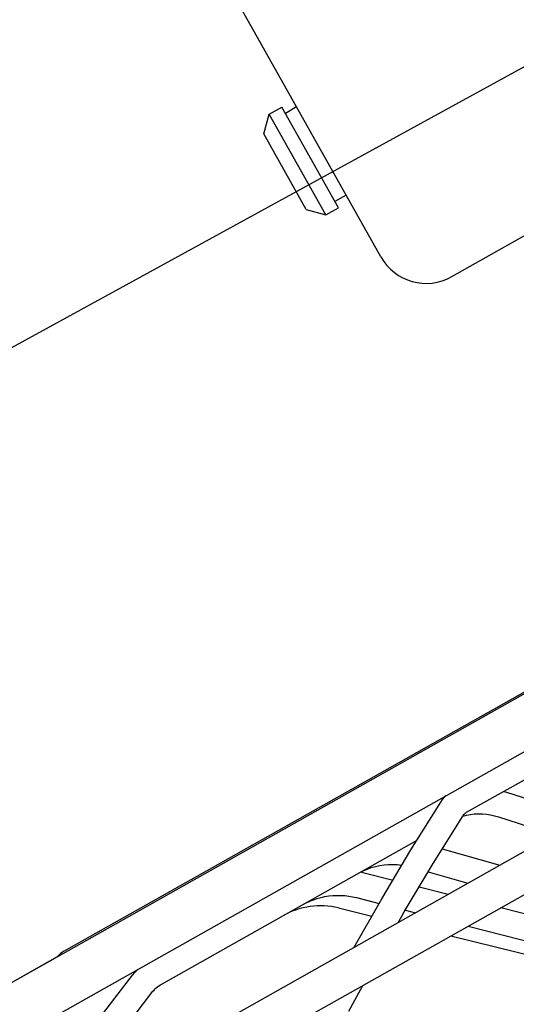
# Model space of a CAD drawing. Extents: x -1508 to 1469, y -1504 to 1286.
# Drawn here: x -83 to -49, y -282 to -214 of the extents above; entities that cross this region are included whole.
import ezdxf

# ---------------------------------------------------------------- set-up
doc = ezdxf.new("R2010")
doc.units = 0
doc.header["$LTSCALE"] = 20
for name, color, linetype in [('DETAIL', 5, 'CONTINUOUS'), ('OUTLINE', 3, 'CONTINUOUS'), ('SIZE', 30, 'CONTINUOUS')]:
    doc.layers.add(name, color=color, linetype=linetype)

msp = doc.modelspace()

# ---------------------------------------------------------------- linework, layer by layer
at = {"layer": 'DETAIL', "color": 5, "linetype": 'CONTINUOUS'}
for p, q in [((-151.308139, -329.740501), (199.567274, -132.274344)), ((-150.032898, -332.006462), (200.842514, -134.540305)), ((-130.222978, -306.951736), (169.145388, -138.472787)), ((-128.506307, -310.002069), (170.862059, -141.52312)), ((-80.157827, -278.664965), (118.985322, -166.590904)), ((-53.29348, -231.978339), (-6.051266, -205.3913)), ((-58.196683, -230.606572), (-68.20242, -212.82749)), ((-66.315543, -222.093587), (-65.934496, -220.731586)), ((-65.934496, -220.731586), (-65.062973, -220.241109)), ((-62.010678, -227.703775), (-65.934496, -220.731586)), ((-61.139154, -227.213298), (-65.062973, -220.241109)), ((-64.033363, -220.235441), (-64.817734, -220.67687)), ((-63.372679, -227.322729), (-66.315543, -222.093587)), ((-60.600022, -226.336106), (-61.384393, -226.777536)), ((-63.372679, -227.322729), (-62.010678, -227.703775)), ((-62.010678, -227.703775), (-61.139154, -227.213298)), ((-52.263347, -269.048513), (-31.276544, -257.237531)), ((-49.685297, -267.597634), (-49.49024, -267.655033)), ((-49.49024, -267.655033), (-44.098062, -269.404664)), ((-56.112961, -271.655042), (-54.048192, -268.34618)), ((-54.048192, -268.34618), (-53.920873, -268.162784)), ((-53.920873, -268.162784), (-53.783435, -267.995191)), ((-53.783435, -267.995191), (-53.686524, -267.894886)), ((-52.407407, -269.158749), (-52.362164, -269.117206)), ((-52.362164, -269.117206), (-52.314223, -269.080443)), ((-52.314223, -269.080443), (-52.263347, -269.048513)), ((-54.577503, -272.594598), (-52.530397, -269.314007)), ((-52.530397, -269.314007), (-52.491511, -269.257194)), ((-52.523242, -269.303553), (-52.271118, -269.238004)), ((-52.491511, -269.257194), (-52.450437, -269.205334)), ((-52.450437, -269.205334), (-52.407407, -269.158749)), ((-52.271118, -269.238004), (-51.999908, -269.187992)), ((-51.999908, -269.187992), (-51.724586, -269.15715)), ((-51.724586, -269.15715), (-51.446371, -269.14543)), ((-51.446371, -269.14543), (-51.166196, -269.15269)), ((-51.166196, -269.15269), (-50.885102, -269.178749)), ((-50.885102, -269.178749), (-50.604029, -269.223381)), ((-50.604029, -269.223381), (-50.323881, -269.286339)), ((-50.323881, -269.286339), (-50.045817, -269.367262)), ((-50.045817, -269.367262), (-46.23104, -270.605064)), ((-73.474911, -280.985986), (-55.689747, -270.976827)), ((-55.830999, -271.056321), (-55.751754, -271.076195)), ((-58.128536, -275.028332), (-56.112961, -271.655042)), ((-53.944185, -271.579673), (-49.949898, -272.697968)), ((-59.697754, -273.232459), (-59.429106, -273.092984)), ((-59.5878, -273.175374), (-59.441955, -273.208373)), ((-59.441955, -273.208373), (-57.35838, -273.739389)), ((-59.429106, -273.092984), (-59.151648, -272.971909)), ((-59.151648, -272.971909), (-58.866419, -272.869658)), ((-58.866419, -272.869658), (-58.57462, -272.786631)), ((-58.57462, -272.786631), (-58.277458, -272.723128)), ((-58.277458, -272.723128), (-57.976132, -272.679352)), ((-57.976132, -272.679352), (-57.671893, -272.655425)), ((-57.671893, -272.655425), (-57.365905, -272.651375)), ((-57.365905, -272.651375), (-57.05937, -272.667157)), ((-57.05937, -272.667157), (-56.753456, -272.702653)), ((-56.753456, -272.702653), (-56.740337, -272.705026)), ((-56.575872, -275.939174), (-54.577503, -272.594598)), ((-54.924085, -273.174656), (-52.168015, -273.946283)), ((-55.538617, -274.20317), (-53.532813, -274.714366)), ((-63.377516, -275.312007), (-63.127621, -275.197284)), ((-63.127621, -275.197284), (-62.871775, -275.096401)), ((-62.871775, -275.096401), (-62.610732, -275.009652)), ((-62.610732, -275.009652), (-62.345256, -274.937286)), ((-62.345256, -274.937286), (-62.07612, -274.879508)), ((-62.07612, -274.879508), (-61.804113, -274.836482)), ((-61.804113, -274.836482), (-61.530025, -274.808324)), ((-61.530025, -274.808324), (-61.254655, -274.795111)), ((-61.254655, -274.795111), (-60.978802, -274.796871)), ((-60.978802, -274.796871), (-60.703267, -274.813591)), ((-60.703267, -274.813591), (-60.428847, -274.845214)), ((-60.428847, -274.845214), (-60.156335, -274.891639)), ((-60.156335, -274.891639), (-59.886516, -274.952724)), ((-60.045416, -278.379538), (-58.128536, -275.028332)), ((-59.886516, -274.952724), (-58.31446, -275.353375)), ((-63.620744, -275.440245), (-63.377516, -275.312007)), ((-61.145567, -275.666723), (-58.821668, -276.240108)), ((-56.987304, -276.658489), (-56.575872, -275.939174)), ((-56.501874, -275.815327), (-55.804781, -275.992987)), ((-49.883719, -275.644367), (-35.574218, -279.29126)), ((-52.155687, -276.922988), (-36.01878, -281.03561)), ((-53.343861, -277.591671), (-37.038306, -281.614809)), ((-75.252089, -280.13955), (-75.089703, -279.969003)), ((-75.089703, -279.969003), (-75.009414, -279.895012)), ((-78.318144, -284.106307), (-75.405288, -280.322798)), ((-75.405288, -280.322798), (-75.252089, -280.13955)), ((-73.98813, -281.432779), (-73.915921, -281.345894)), ((-73.915921, -281.345894), (-73.838478, -281.26335)), ((-73.838478, -281.26335), (-73.755581, -281.185507)), ((-73.755581, -281.185507), (-73.667338, -281.113019)), ((-73.667338, -281.113019), (-73.573868, -281.046433)), ((-73.573868, -281.046433), (-73.474911, -280.985986)), ((-60.425307, -282.818406), (-59.443208, -281.02427)), ((-76.883243, -285.193255), (-73.98813, -281.432779))]:
    msp.add_line(p, q, dxfattribs=at)
for centre, radius, start, end in [((-55.059198, -228.840854), 3.600219, 209.37, 299.37), ((-62.391305, -280.715626), 5.200316, 76.14, 119.37), ((-79.299491, -280.190132), 1.750106, 119.37, 138.420889)]:
    msp.add_arc(centre, radius, start, end, dxfattribs=at)
at = {"layer": 'OUTLINE', "color": 3, "linetype": 'CONTINUOUS'}
for p, q in [((-58.196683, -230.606572), (-68.20242, -212.82749)), ((-53.29348, -231.978339), (-45.767454, -227.742831)), ((-80.157827, -278.664965), (-23.951203, -247.032923)), ((-130.222978, -306.951736), (-80.608195, -279.029459))]:
    msp.add_line(p, q, dxfattribs=at)
for centre, radius, start, end in [((-55.059198, -228.840854), 3.600219, 209.37, 299.37), ((-79.299491, -280.190132), 1.750106, 119.37, 138.420889)]:
    msp.add_arc(centre, radius, start, end, dxfattribs=at)
at = {"layer": 'SIZE', "color": 30, "linetype": 'CONTINUOUS'}
msp.add_line((-17.540192, -200.609458), (-379.638255, -398.986202), dxfattribs=at)

doc.saveas('drawing.dxf')
